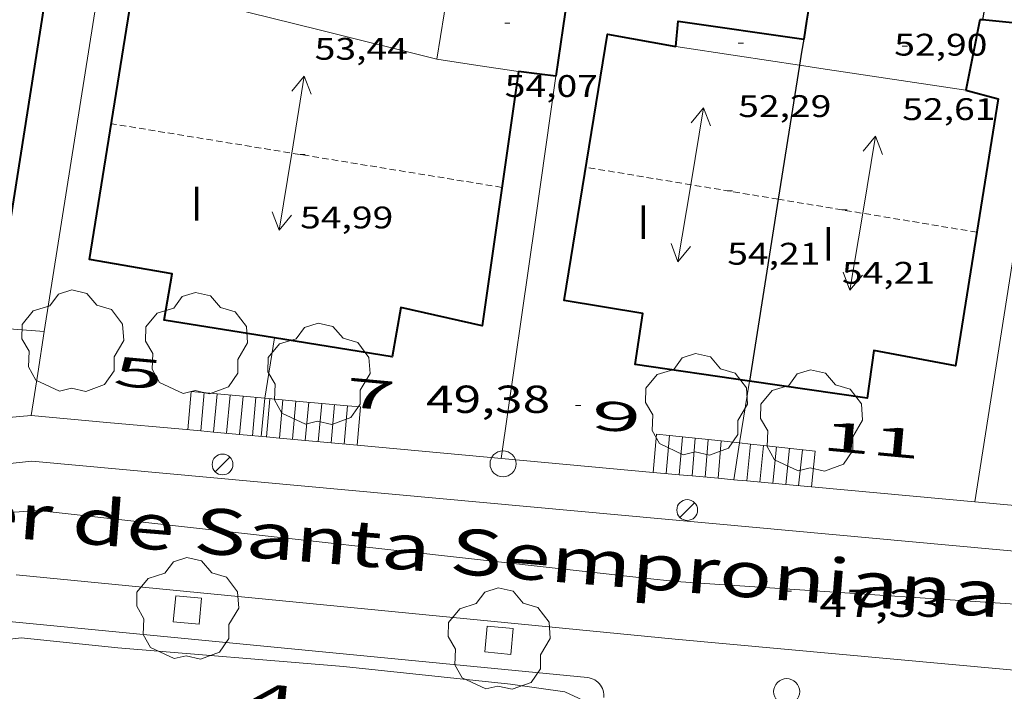
# Model space of a CAD drawing. Units: inches. Extents: x 453994 to 455009, y 4599498 to 4600017.
# Drawn here: x 454053 to 454091, y 4599602 to 4599628 of the extents above; entities that cross this region are included whole.
import ezdxf
from ezdxf.enums import TextEntityAlignment as Align

# ---------------------------------------------------------------- set-up
doc = ezdxf.new("R2010")
doc.units = ezdxf.units.IN
doc.header["$MEASUREMENT"] = 0
doc.linetypes.add('DGN Style 1', pattern=[6.793133050000001, 0.01130305, -6.78183])
doc.linetypes.add('TRAZOS2', pattern=[0.375, 0.25, -0.125])
for name, color, linetype, lineweight in [('ARBRE', 7, 'Continuous', 0), ('BOSC', 7, 'Continuous', 0), ('CARENER', 7, 'Continuous', 0), ('COTA ALTIMETRICA', 7, 'Continuous', 0), ('COTA EDIFICI', 7, 'Continuous', 0), ('EIX VIA URBANA PAVIMENTADA', 7, 'Continuous', 0), ('ESCALES', 7, 'Continuous', 0), ('ESCOCELL', 7, 'Continuous', 0), ('FACANA EXTERIOR', 7, 'Continuous', 0), ('FANAL', 7, 'Continuous', 0), ('LINIA VOLUMETRICA', 7, 'Continuous', 0), ('MITGERES', 7, 'Continuous', 0), ('MUR', 7, 'Continuous', 0), ('PAL', 7, 'Continuous', 0), ('TEXT DE CARRER', 7, 'Continuous', 0), ('TEXT DE NUMERO DE PLANTES', 7, 'Continuous', 0), ('TEXT DE NUMERO DE POLICIA', 7, 'Continuous', 0), ('VORERA', 7, 'Continuous', 0)]:
    doc.layers.add(name, color=color, linetype=linetype, lineweight=lineweight)
doc.styles.add('Style-Arial', font='ARIAL.TTF')
doc.linetypes.add('bosc', pattern='A,-2.235,[9,dgnlstyle-mataro.shx,S=0.035752,R=0,X=0,Y=0],-2.235', length=4.47)

# ---------------------------------------------------------------- blocks, each defined once
blk = doc.blocks.new('ARBRE')
at = {"color": 0, "linetype": 'ByBlock', "lineweight": -2, "flags": 128}
blk.add_lwpolyline([(-0.507, -1.872), (-1.415, -1.448), (-1.697, -0.9400000000000001), (-1.675, -0.342), (-1.951, 0.138), (-1.943, 0.686), (-1.511, 1.208), (-0.871, 1.406), (-0.543, 1.846), (-0.027, 2.012), (0.541, 1.882), (0.933, 1.428), (1.495, 1.262), (1.921, 0.6940000000000001), (1.969, 0.068), (1.593, -0.562), (1.593, -1.098), (1.229, -1.618), (0.505, -1.886), (-0.049, -1.762), (-0.507, -1.872)], dxfattribs=at)
blk = doc.blocks.new('FANAL')
at = {"color": 0, "linetype": 'ByBlock', "lineweight": -2}
blk.add_line((0.283, 0.283), (-0.283, -0.283), dxfattribs=at)
blk.add_circle((0.0002620689868927002, 0.0006722288131713868), 0.40000000060146, dxfattribs=at)
blk = doc.blocks.new('COTA')
at = {"color": 0, "linetype": 'ByBlock', "lineweight": -2}
blk.add_line((0, 0), (0.2, 0), dxfattribs=at)
blk = doc.blocks.new('PAL')
at = {"color": 0, "linetype": 'ByBlock', "lineweight": -2}
blk.add_circle((0, 0), 0.5000000000992941, dxfattribs=at)
blk = doc.blocks.new('ESCOSE')
at = {"color": 0, "linetype": 'ByBlock', "lineweight": -2, "flags": 128}
blk.add_lwpolyline([(-0.5, -0.5), (0.5, -0.5), (0.5, 0.5), (-0.5, 0.5)], close=True, dxfattribs=at)
blk = doc.blocks.new('SENTIT')
at = {"color": 0, "linetype": 'ByBlock', "lineweight": -2}
blk.add_line((0, 0), (3, 0), dxfattribs=at)
at = {"color": 0, "linetype": 'ByBlock', "lineweight": -2, "flags": 128}
blk.add_lwpolyline([(2.35, 0.376), (3, 0), (2.35, -0.374)], dxfattribs=at)

msp = doc.modelspace()

# ---------------------------------------------------------------- linework, layer by layer
at = {"layer": 'BOSC', "color": 3, "linetype": 'bosc', "lineweight": 20}
msp.add_polyline3d([(454038.4081985357, 4599600.46728688, 53.63908316190561), (454043.4572974763, 4599602.172622281, 53.63908316190561), (454048.4743142534, 4599603.358586052, 53.63908316190561), (454053.0393255115, 4599603.90955227, 53.63908316190561), (454056.7443283648, 4599603.528523567, 53.63908316190561), (454065.4223363484, 4599602.807456604, 53.63908316190561), (454071.8393411526, 4599602.129406865, 53.63908316190561), (454073.91834213, 4599601.833390632, 53.63908316190561), (454075.1383398407, 4599601.28238052, 53.63908316190561), (454075.3514599503, 4599601.070920037, 53.63908316190561)], dxfattribs=at)
at = {"layer": 'CARENER', "color": 1, "linetype": 'TRAZOS2', "lineweight": 20, "extrusion": (-0.004869296636708435, 0.0007935216831794791, 0.9999878300627474), "elevation": 1493.918738830934}
msp.add_lwpolyline([(454066.3893742361, 4599621.483119474), (454051.3851822019, 4599623.928237878)], dxfattribs=at)
at = {"layer": 'CARENER', "color": 1, "linetype": 'TRAZOS2', "lineweight": 20, "elevation": 54.20808404408321}
for points in [[(454082.1181784145, 4599620.764352366), (454074.728496343, 4599621.99241574)], [(454089.7480703504, 4599619.496369421), (454082.1181784145, 4599620.764352366)], [(454089.7485006911, 4599619.496297905), (454089.7480703504, 4599619.496369421)]]:
    msp.add_lwpolyline(points, dxfattribs=at)
at = {"layer": 'EIX VIA URBANA PAVIMENTADA', "color": 1, "linetype": 'Continuous', "lineweight": 20}
for points in [[(454045.7753472706, 4599608.261614133, 47.43607354477441), (454053.6903636846, 4599608.807554924, 47.53407369671361)], [(454053.6903636846, 4599608.807554924, 47.53407369671361), (454077.3453803276, 4599606.167371348, 47.53107369206241), (454077.8333807123, 4599606.118367569, 47.52007367500802), (454078.1993810218, 4599606.084364739, 47.51207366260481), (454078.7483815315, 4599606.039360505, 47.50007364400001), (454079.2963820776, 4599605.999356284, 47.48607362229442), (454094.288397756, 4599605.002240986, 47.10207302694082), (454099.4073677293, 4599604.661415366, 46.97094865480204)]]:
    msp.add_polyline3d(points, dxfattribs=at)
at = {"layer": 'ESCALES', "color": 1, "linetype": 'Continuous', "lineweight": 0, "flags": 128}
for points, elevation in [([(454059.5684074879, 4599613.379517414), (454059.4343961189, 4599611.908516149)], 47.63007384555201), ([(454061.0624087647, 4599613.242505865), (454060.9283973956, 4599611.771504601)], 47.63007384555201), ([(454062.0564096152, 4599613.151498182), (454061.9233982478, 4599611.680496912)], 47.63007384555201), ([(454062.5924100745, 4599613.102494039), (454062.4583987055, 4599611.631492775)], 47.63007384555201), ([(454063.587400541, 4599613.011372348), (454063.4533995576, 4599611.540485085)], 47.63007384555201), ([(454064.5823891329, 4599612.92023008), (454064.4484004098, 4599611.449477393)], 47.63007384555201), ([(454065.5773777248, 4599612.829087812), (454065.443401262, 4599611.358469702)], 47.63007384555201), ([(454066.075413054, 4599612.783467117), (454065.941401685, 4599611.312465853)], 47.63007384555201), ([(454059.932398239, 4599611.862530928), (454059.932396542, 4599611.8625123)], 47.63007384555201), ([(454060.4304360033, 4599611.816940476), (454060.4303969649, 4599611.81650845)], 47.63007384555201), ([(454061.426422127, 4599611.725767758), (454061.4263978187, 4599611.725500752)], 47.63007384555201), ([(454077.9374000348, 4599611.690102334), (454077.4394227818, 4599611.743379279)], 49.13200935221931), ([(454077.9374000348, 4599611.690102334), (454077.8134118433, 4599610.225374089)], 49.0000759696), ([(454062.955427681, 4599611.58580236), (454062.955399127, 4599611.585488932)], 47.63007384555201), ([(454063.9504217717, 4599611.494720453), (454063.9503999791, 4599611.494481242)], 47.63007384555201), ([(454064.9454158627, 4599611.403638545), (454064.9454008313, 4599611.40347355)], 47.63007384555201), ([(454079.4294242504, 4599611.53036385), (454079.3074131202, 4599610.08836254)], 49.0000759696), ([(454081.057420303, 4599611.356301647), (454081.0574254543, 4599611.356351228)], 49.59007688433602), ([(454081.5544032232, 4599611.303131082), (454081.5544258226, 4599611.303347375)], 49.59007688433602), ([(454081.9064153437, 4599609.850342452), (454082.052426185, 4599611.249343513)], 49.59007688433602), ([(454082.4044400743, 4599609.804571937), (454082.5494265534, 4599611.19633966)], 49.59007688433602), ([(454082.9024161974, 4599609.759334753), (454083.0464269219, 4599611.143335806)], 49.59007688433602), ([(454083.3994246625, 4599609.713407822), (454083.5434272902, 4599611.090331952)], 49.59007688433602), ([(454077.315441194, 4599610.270731678), (454077.3154114127, 4599610.270377937)], 49.0000759696), ([(454078.3124164654, 4599610.179419949), (454078.3124122679, 4599610.179370232)], 49.0000759696), ([(454078.8104496583, 4599610.133805706), (454078.810412691, 4599610.133366381)], 49.0000759696), ([(454079.8054402801, 4599610.042675749), (454079.8054135431, 4599610.042358691)], 49.0000759696)]:
    msp.add_lwpolyline(points, dxfattribs=dict(at, elevation=elevation))
at = {"layer": 'ESCALES', "color": 1, "linetype": 'Continuous', "lineweight": 0}
for points, elevation in [([(454060.0664079109, 4599613.333513563), (454059.932398239, 4599611.862530928)], 47.63007384555201), ([(454060.5633961788, 4599613.288375137), (454060.4304360033, 4599611.816940476)], 47.63007384555201), ([(454060.5634083401, 4599613.288509723), (454060.5633961788, 4599613.288375137)], 47.63007384555201), ([(454061.5603681518, 4599613.197051189), (454061.426422127, 4599611.725767758)], 47.63007384555201), ([(454061.5604091953, 4599613.197502017), (454061.5603681518, 4599613.197051189)], 47.63007384555201), ([(454063.089410496, 4599613.056490196), (454062.955427681, 4599611.58580236)], 47.63007384555201), ([(454063.5874109266, 4599613.011486348), (454063.587400541, 4599613.011372348)], 47.63007384555201), ([(454064.0844113482, 4599612.965482506), (454063.9504217717, 4599611.494720453)], 47.63007384555201), ([(454064.5824117788, 4599612.920478658), (454064.5823891329, 4599612.92023008)], 47.63007384555201), ([(454065.0794122004, 4599612.874474815), (454064.9454158627, 4599611.403638545)], 47.63007384555201), ([(454065.5774126309, 4599612.829470966), (454065.5773777248, 4599612.829087812)], 47.63007384555201), ([(454077.4394227815, 4599611.743379279), (454077.315441194, 4599610.270731678)], 49.0000759696), ([(454077.9374231513, 4599611.690375419), (454077.9374000348, 4599611.690102334)], 49.0000759696), ([(454079.9264198678, 4599611.477303656), (454077.9374000348, 4599611.690102334)], 49.2994990350598), ([(454078.4354235137, 4599611.636371557), (454078.3124164654, 4599610.179419949)], 49.0000759696), ([(454078.9324238821, 4599611.583367704), (454078.8104496583, 4599610.133805706)], 49.0000759696), ([(454079.9264198678, 4599611.477303656), (454079.8054402801, 4599610.042675749)], 49.0000759696), ([(454079.9264246188, 4599611.477359996), (454079.9264198678, 4599611.477303656)], 49.0000759696), ([(454080.6319787141, 4599611.40181824), (454079.9264198678, 4599611.477303656)], 49.35891213162147), ([(454081.057420303, 4599611.356301647), (454080.6319787141, 4599611.40181824)], 49.39473735347432), ([(454080.910425796, 4599609.941458971), (454081.057420303, 4599611.356301647)], 49.59007688433602), ([(454081.5544032232, 4599611.303131082), (454081.057420303, 4599611.356301647)], 49.43658686663371), ([(454081.4074149191, 4599609.896346309), (454081.5544032232, 4599611.303131082)], 49.59007688433602), ([(454083.5434272903, 4599611.090331951), (454081.5544032232, 4599611.303131082)], 49.60407690602551), ([(454080.91041449, 4599609.94135015), (454080.910425796, 4599609.941458971)], 49.59007688433602), ([(454082.4044157667, 4599609.804338601), (454082.4044400743, 4599609.804571937)], 49.59007688433602), ([(454083.3994166189, 4599609.713330911), (454083.3994246625, 4599609.713407822)], 49.59007688433602)]:
    msp.add_lwpolyline(points, dxfattribs=dict(at, elevation=elevation))
at = {"layer": 'FACANA EXTERIOR', "color": 1, "linetype": 'Continuous', "lineweight": 40, "extrusion": (0.9898516707653758, -0.1421044330165622, -1.887993838726868e-07), "elevation": -204161.6795234862, "flags": 128}
msp.add_lwpolyline([(4617476.578270016, 54.70753927889495), (4617474.713343265, 54.39153878896855), (4617472.848416515, 54.07653830059256)], dxfattribs=at)
at = {"layer": 'FACANA EXTERIOR', "color": 1, "linetype": 'Continuous', "lineweight": 40, "extrusion": (0.2166399256124745, -0.2166432472036668, 0.9519101039865437), "elevation": -898055.3308969123, "flags": 128}
msp.add_lwpolyline([(3573491.278174221, 2790417.322106808), (3573490.712487952, 2790416.89126506), (3573490.148215898, 2790416.460423311)], dxfattribs=at)
at = {"layer": 'FACANA EXTERIOR', "color": 1, "linetype": 'Continuous', "lineweight": 40, "extrusion": (0.07401552689014938, 0.7279684088631142, 0.6816037686783132), "elevation": 3382027.86977993, "flags": 128}
msp.add_lwpolyline([(13515.00352970231, -3150310.619005222), (13515.01130937791, -3150312.051246414), (13510.14245300437, -3150311.762884878)], dxfattribs=at)
at = {"layer": 'FACANA EXTERIOR', "color": 1, "linetype": 'Continuous', "lineweight": 40, "extrusion": (0.9805464509110975, -0.1961170277146858, 0.008171232832817146), "elevation": -456808.6689313972, "flags": 128}
msp.add_lwpolyline([(4599356.883654193, 3786.008472553424), (4599355.490639126, 3785.984471714944), (4599354.118020169, 3785.960470876468)], dxfattribs=at)
at = {"layer": 'FACANA EXTERIOR', "color": 1, "linetype": 'Continuous', "lineweight": 40, "extrusion": (0.01852652163891078, -0.001731592418857953, 0.9998268698047967), "elevation": 500.2033023801072, "flags": 128}
msp.add_lwpolyline([(4621925.192554295, -24072.93887050982), (4621925.192554297, -24072.83138546048)], dxfattribs=at)
at = {"layer": 'FACANA EXTERIOR', "color": 1, "linetype": 'Continuous', "lineweight": 40, "extrusion": (0.09617263194692362, 0.9269725853960904, 0.3625915757274148), "elevation": 4307418.686008221, "flags": 128}
msp.add_lwpolyline([(22991.92467324104, -1675824.548995807), (22992.85093665542, -1675824.530754421), (22994.13889048487, -1675824.506074897)], dxfattribs=at)
at = {"layer": 'FACANA EXTERIOR', "color": 1, "linetype": 'Continuous', "lineweight": 40, "extrusion": (0.018428469071297, 0.6478948126602048, 0.7615068635643979), "elevation": 2988482.812740197, "flags": 128}
msp.add_lwpolyline([(-323112.9367045889, -3511026.346853092), (-323112.2997430654, -3511026.425537871), (-323111.4962798666, -3511026.524279558)], dxfattribs=at)
at = {"layer": 'FACANA EXTERIOR', "color": 1, "linetype": 'Continuous', "lineweight": 40}
for points in [[(454051.9094283766, 4599617.697582221, 57.34408890613761), (454052.2664285052, 4599617.641579425, 57.34408890613761), (454053.9135102649, 4599628.080583111, 57.33608889373441), (454040.5625055529, 4599630.18768768, 57.23208873249281)], [(454062.7743883646, 4599615.435253189, 53.81146445580349), (454058.5304266458, 4599616.116529533, 53.79208339911681), (454058.8334406593, 4599617.901530001, 53.82408344872962), (454055.6624399389, 4599618.454554918, 53.76808336190721), (454057.316520579, 4599628.744558321, 54.00008372160001), (454059.9655220076, 4599628.391537675, 53.87208352314881)], [(454081.0094437645, 4599613.779355349, 52.96808212158721), (454076.6284417828, 4599614.413389573, 52.97608213399041), (454076.9164571009, 4599616.373390427, 53.21608250608641), (454073.8974562368, 4599616.876414113, 53.06408227042561), (454075.5575363931, 4599627.101417369, 53.03208222081281), (454078.1805369087, 4599626.633396742, 53.040082233216)], [(454072.1455202378, 4599625.669441039, 54.29608418051841), (454070.7394439732, 4599615.905436569, 53.88008353555201), (454067.623444446, 4599616.604461296, 53.88008353555201), (454067.2894295573, 4599614.710460894, 53.83208346113281), (454062.7743883646, 4599615.435253189, 53.81146445580349)], [(454089.3195414084, 4599624.950309616, 53.14408239445761), (454090.5655408439, 4599624.621299651, 53.20808249368321), (454089.7480703504, 4599619.496369421, 53.13613252330831)], [(454089.7480703504, 4599619.496369421, 53.13613252330831), (454088.9294604821, 4599614.364296162, 53.06408227042561), (454085.793460074, 4599614.951320868, 53.07208228282881), (454085.5284458083, 4599613.125320047, 52.96008210918401), (454081.0094437645, 4599613.779355349, 52.96808212158721)]]:
    msp.add_polyline3d(points, dxfattribs=at)
at = {"layer": 'LINIA VOLUMETRICA', "color": 1, "linetype": 'Continuous', "lineweight": 20, "extrusion": (0.191716498819834, -0.1917194060064231, 0.9625427021388759), "elevation": -794732.1866630734, "flags": 128}
msp.add_lwpolyline([(3573482.740481858, 2821594.180094949), (3573481.314245263, 2821593.106807915), (3573479.889422885, 2821592.033520883)], dxfattribs=at)
at = {"layer": 'LINIA VOLUMETRICA', "color": 1, "linetype": 'Continuous', "lineweight": 20, "extrusion": (-0.1177332982154795, 9.05142803617791e-07, 0.9930452509782653), "elevation": -53400.31659127196, "flags": 128}
msp.add_lwpolyline([(-4599629.639247697, 450882.4239184993), (-4599630.761248983, 450877.8712487013), (-4599631.882250265, 450873.3185789032)], dxfattribs=at)
at = {"layer": 'LINIA VOLUMETRICA', "color": 1, "linetype": 'Continuous', "lineweight": 20, "extrusion": (-0.00904493029105753, 0.001365557987014804, 0.9999581613684715), "elevation": 2226.989259983114, "flags": 128}
msp.add_lwpolyline([(454064.8418305836, 4599627.162852769), (454062.4637279069, 4599627.521871704), (454060.0856252304, 4599627.880890639)], dxfattribs=at)
at = {"layer": 'LINIA VOLUMETRICA', "color": 1, "linetype": 'Continuous', "lineweight": 20, "extrusion": (0.2022340728506782, -1.522782033764059e-06, 0.9793372145363964), "elevation": 91875.02930511373, "flags": 128}
msp.add_lwpolyline([(4599629.56738381, -444641.6468296127), (4599629.327383347, -444643.2489360124), (4599629.088382888, -444644.8510424119)], dxfattribs=at)
at = {"layer": 'LINIA VOLUMETRICA', "color": 1, "linetype": 'Continuous', "lineweight": 20, "extrusion": (-0.1487846217480933, -0.9731770379571186, 0.1754696245060261), "elevation": -4543801.567331607, "flags": 128}
msp.add_lwpolyline([(-246264.9989807063, 809918.3066510386), (-246270.6312748628, 809918.2538314539), (-246271.4545154523, 809918.2457053638)], dxfattribs=at)
at = {"layer": 'MITGERES', "color": 1, "linetype": 'Continuous', "lineweight": 30, "extrusion": (-0.279414675300034, -0.2794105666070603, 0.9186169900972321), "elevation": -1412014.587466039, "flags": 128}
msp.add_lwpolyline([(-2931365.050345298, 3282697.270740537), (-2931364.565269453, 3282696.531777855), (-2931364.081607825, 3282695.792815171)], dxfattribs=at)
at = {"layer": 'MITGERES', "color": 1, "linetype": 'Continuous', "lineweight": 30, "extrusion": (-1.474751074034616e-06, -0.1881929645636223, 0.9821320726290229), "elevation": -865566.2473094952, "flags": 128}
msp.add_lwpolyline([(454047.0511208157, 4517454.547224233), (454046.9721208179, 4517454.03710873), (454046.8921208184, 4517453.526993226)], dxfattribs=at)
at = {"layer": 'MITGERES', "color": 1, "linetype": 'Continuous', "lineweight": 30, "elevation": 52.59908155002631}
msp.add_lwpolyline([(454082.9365388344, 4599625.915359546), (454082.1181784145, 4599620.764352366)], dxfattribs=at)
at = {"layer": 'MITGERES', "color": 1, "linetype": 'Continuous', "lineweight": 30, "elevation": 51.61420596508848, "flags": 128}
msp.add_lwpolyline([(454082.1181784145, 4599620.764352366), (454081.8604857747, 4599619.14235721), (454081.0094437634, 4599613.779355352)], dxfattribs=at)
at = {"layer": 'MUR', "color": 1, "linetype": 'Continuous', "lineweight": 20, "extrusion": (0.9856532709219765, -0.1582054428994142, 0.05881043578999551), "elevation": -280141.4725019435, "flags": 128}
msp.add_lwpolyline([(4613445.141519463, 16555.34968231022), (4613452.834002389, 16555.64319077821), (4613460.530593245, 16555.93068883389)], dxfattribs=at)
at = {"layer": 'MUR', "color": 1, "linetype": 'Continuous', "lineweight": 20, "extrusion": (-0.9898783639061888, 0.1346691996293633, 0.0447775763255873), "elevation": 169952.6929681573, "flags": 128}
msp.add_lwpolyline([(-4618852.278994723, -7563.540970207191), (-4618846.706435301, -7564.483917461408), (-4618837.441594852, -7566.019460017603)], dxfattribs=at)
at = {"layer": 'MUR', "color": 1, "linetype": 'Continuous', "lineweight": 20}
for points, elevation in [([(454092.1775473043, 4599625.143288233), (454091.1044935676, 4599618.280285735), (454089.6744508676, 4599609.138467046)], 53.14508239602037), ([(454053.9264162146, 4599615.682563797), (454050.3734127545, 4599615.952591173), (454050.262820426, 4599615.356538353)], 50.40507814782904), ([(454062.7744280584, 4599615.435496275), (454062.7743883646, 4599615.435253189)], 51.32807957893122), ([(454081.0094437641, 4599613.779355349), (454080.7084289115, 4599611.883354693), (454080.6319787141, 4599611.40181824)], 50.27807795101128), ([(454059.5684074881, 4599613.379517414), (454060.5633961788, 4599613.288375137)], 50.20807784250383), ([(454060.5633961788, 4599613.288375137), (454061.5603681518, 4599613.197051189)], 50.29431943026725), ([(454061.5603681518, 4599613.197051189), (454062.3964074774, 4599613.120468884)], 50.38073292089653), ([(454062.3964099071, 4599613.120495554), (454062.3964074774, 4599613.120468884)], 51.32807957893122), ([(454062.3964074774, 4599613.120468884), (454063.587400541, 4599613.011372348)], 50.4531974217997), ([(454063.587400541, 4599613.011372348), (454064.5823891329, 4599612.92023008)], 50.55642787434158), ([(454064.5823891329, 4599612.92023008), (454065.5773777248, 4599612.829087812)], 50.64266945353249), ([(454059.2333959439, 4599611.926517703), (454059.932398239, 4599611.862530928)], 51.20507938823202), ([(454059.932398239, 4599611.862530928), (454060.4304360033, 4599611.816940476)], 51.19028237051332), ([(454060.4304360033, 4599611.816940476), (454061.426422127, 4599611.725767758)], 51.17973952441268), ([(454061.426422127, 4599611.725767758), (454062.5873988143, 4599611.619491778), (454062.955427681, 4599611.58580236)], 51.1586557248007), ([(454062.955427681, 4599611.58580236), (454063.9504217717, 4599611.494720453)], 51.12617883187943), ([(454063.9504217717, 4599611.494720453), (454064.9454158627, 4599611.403638545)], 51.1048193732364), ([(454065.9414016851, 4599611.312465853), (454077.315441194, 4599610.270731678)], 51.0620791669935), ([(454080.6319787141, 4599611.40181824), (454080.4074434284, 4599609.987539027)], 49.82288438037164), ([(454077.315441194, 4599610.270731678), (454078.3124164654, 4599610.179419949)], 50.82074071977942), ([(454078.3124164654, 4599610.179419949), (454078.8104496583, 4599610.133805706)], 50.79958654111471), ([(454078.8104496583, 4599610.133805706), (454079.8054402801, 4599610.042675749)], 50.78901909431175), ([(454079.8054402801, 4599610.042675749), (454080.4074434284, 4599609.987539027)], 50.76790702665478), ([(454080.4074434284, 4599609.987539027), (454080.5514141838, 4599609.974352924), (454080.910425796, 4599609.941458971)], 50.75513350807189), ([(454080.910425796, 4599609.941458971), (454082.4044400743, 4599609.804571937)], 50.7444446387496), ([(454082.4044400743, 4599609.804571937), (454083.3994246625, 4599609.713407822)], 50.71267582214601), ([(454083.3994246625, 4599609.713407822), (454089.6744508676, 4599609.138467046)], 50.69151840527011), ([(454089.6744508676, 4599609.138467046), (454095.3914618482, 4599608.61465366)], 50.55808584067554)]:
    msp.add_lwpolyline(points, dxfattribs=dict(at, elevation=elevation))
at = {"layer": 'MUR', "color": 1, "linetype": 'Continuous', "lineweight": 20, "extrusion": (0.9739524184273838, -0.1603419131787214, 0.1603345175488974), "elevation": -295276.0089948851, "flags": 128}
msp.add_lwpolyline([(4612277.732368617, 48015.45317571739), (4612279.363396763, 48015.51598843827), (4612280.995411634, 48015.57981426771)], dxfattribs=at)
at = {"layer": 'MUR', "color": 1, "linetype": 'Continuous', "lineweight": 20, "flags": 128}
for points, elevation in [([(454062.7743883646, 4599615.435253189), (454062.3964099071, 4599613.120495554)], 51.32807957893122), ([(454062.3964074774, 4599613.120468884), (454062.2623985381, 4599611.64949429)], 51.32807957893122), ([(454065.5773777248, 4599612.829087812), (454066.0754130542, 4599612.78346712)], 50.72891103273304), ([(454051.2433914458, 4599612.257609956), (454053.4163909695, 4599612.459562666)], 51.32807957893122), ([(454064.9454158627, 4599611.403638545), (454065.9414016849, 4599611.312465854)], 51.08345991458975), ([(454080.4074434284, 4599609.987539027), (454080.407414059, 4599609.987354038)], 49.55211224265498), ([(454089.6744508676, 4599609.138467046), (454089.6744219854, 4599609.138282412)], 50.53310821678107)]:
    msp.add_lwpolyline(points, dxfattribs=dict(at, elevation=elevation))
at = {"layer": 'MUR', "color": 1, "linetype": 'Continuous', "lineweight": 20, "extrusion": (-0.04710542535614601, -0.6823788332277435, 0.7294794081156506), "elevation": -3160029.119992559, "flags": 128}
msp.add_lwpolyline([(136212.5167178416, 3370201.981606361), (136215.4362053467, 3370201.890963312), (136218.3566216201, 3370201.801782248)], dxfattribs=at)
at = {"layer": 'MUR', "color": 1, "linetype": 'Continuous', "lineweight": 20, "extrusion": (0.01392704752774257, -0.001354082147818485, 0.9999020971118607), "elevation": 142.9901059871254, "flags": 128}
msp.add_lwpolyline([(454030.089424154, 4599606.79778517), (454007.6121846972, 4599608.982961093)], dxfattribs=at)
at = {"layer": 'MUR', "color": 1, "linetype": 'Continuous', "lineweight": 20}
msp.add_polyline3d([(454074.7873476808, 4599602.387384896, 47.31307335407521), (454074.861347712, 4599602.376384318, 47.31207335252481), (454074.9333476796, 4599602.357383742, 47.31107335097441), (454075.0033475832, 4599602.330383169, 47.31007334942401), (454075.0703474291, 4599602.296382608, 47.30907334787361), (454075.1333472157, 4599602.255382066, 47.30807334632321), (454075.1903469474, 4599602.208381562, 47.30707334477281), (454075.2433466199, 4599602.154381075, 47.30607334322242), (454075.2903462527, 4599602.096380629, 47.30507334167201), (454075.3303458367, 4599602.033380227, 47.30507334167201), (454075.3633453795, 4599601.966379873, 47.30407334012161), (454075.3883448795, 4599601.895379574, 47.30407334012161), (454075.4073443626, 4599601.823379317, 47.30307333857122), (454075.4173438167, 4599601.749379126, 47.30307333857122), (454075.4193432507, 4599601.674378996, 47.30307333857122), (454075.4163428516, 4599601.622378939, 47.30307333857122)], dxfattribs=at)
at = {"layer": 'VORERA', "color": 1, "linetype": 'Continuous', "lineweight": 0, "extrusion": (-0.02137056417861017, -0.002307079284124152, 0.9997689614965375), "elevation": -20267.4817391243, "flags": 128}
msp.add_lwpolyline([(-4524305.088035187, 944887.3105244895), (-4524305.088035188, 944899.9182826917)], dxfattribs=at)
at = {"layer": 'VORERA', "color": 1, "linetype": 'Continuous', "lineweight": 0, "extrusion": (0.0109402247790577, -0.001003049041971161, 0.9999396508661926), "elevation": 401.3828253157453, "flags": 128}
msp.add_lwpolyline([(454025.7495740031, 4599613.42001948), (454053.5772911645, 4599610.868803113)], dxfattribs=at)
at = {"layer": 'VORERA', "color": 1, "linetype": 'Continuous', "lineweight": 0, "elevation": 47.26707328275682, "flags": 128}
msp.add_lwpolyline([(454099.5734171186, 4599606.474203168), (454081.1244013463, 4599608.165345772)], dxfattribs=at)
at = {"layer": 'VORERA', "color": 1, "linetype": 'Continuous', "lineweight": 0}
msp.add_polyline3d([(454099.4073677293, 4599604.661415366, 47.26707328275682), (454099.158382096, 4599601.943199292, 47.26707328275682), (454078.1633641443, 4599603.867361576, 47.26707328275682), (454052.8463435742, 4599606.329557486, 47.62407383624961)], dxfattribs=at)

# ---------------------------------------------------------------- block references
at = {"layer": 'ARBRE', "color": 3, "linetype": 'Continuous', "lineweight": 0, "xscale": 1.000001550400009, "yscale": 1.000001550399986, "zscale": 1.0000015504, "rotation": 359.9995652666707}
for p in [(454055.0144147452, 4599615.266554892, 47.55707373237281), (454059.7664214221, 4599615.175518695, 47.50907365795361), (454064.4694197602, 4599613.995481181, 47.45707357733281), (454078.9734333466, 4599612.822369313, 47.68007392307201), (454083.3904355055, 4599612.204334841, 47.27607329671041), (454059.425343584, 4599604.986505486, 47.53107369206241), (454071.3923533054, 4599603.822412881, 47.37607345175041)]:
    msp.add_blockref('ARBRE', p, dxfattribs=at)
at = {"layer": 'CARENER', "color": 1, "linetype": 'Continuous', "lineweight": 20, "zscale": 1.0000015504}
for rotation in [80.74418667993474, 260.7441866799347]:
    msp.add_blockref('SENTIT', (454063.4314829561, 4599622.5365023, 54.98908525494561), dxfattribs=dict(at, rotation=rotation))
at = {"layer": 'CARENER', "color": 1, "linetype": 'Continuous', "lineweight": 20, "xscale": 1.000001550399997, "yscale": 1.000001550399986, "zscale": 1.0000015504}
for p, rotation in [((454078.7574975058, 4599621.322384131, 54.20808404408321), 80.56465707426858), ((454085.3644994256, 4599620.225332299, 54.20808404408321), 80.56465707426858), ((454078.7574975058, 4599621.322384131, 54.20808404408321), 260.5646570742686), ((454085.3644994256, 4599620.225332299, 54.20808404408321), 260.5646570742686)]:
    msp.add_blockref('SENTIT', p, dxfattribs=dict(at, rotation=rotation))
at = {"layer": 'COTA ALTIMETRICA', "color": 7, "linetype": 'Continuous', "lineweight": 0, "xscale": 1.000001550400009, "yscale": 1.000001550399986, "zscale": 1.0000015504, "rotation": 359.9995652666707}
for p in [(454074.3364263244, 4599612.844404531, 49.38007655875201), (454082.4323847468, 4599605.710332042, 47.32707337578081)]:
    msp.add_blockref('COTA', p, dxfattribs=at)
at = {"layer": 'COTA EDIFICI', "color": 7, "linetype": 'Continuous', "lineweight": 0, "xscale": 1.000001550400009, "yscale": 1.000001550399986, "zscale": 1.0000015504, "rotation": 359.9995652666707}
for p in [(454071.6125335546, 4599627.533447972, 54.07208383322881), (454080.5805416008, 4599626.76137873, 52.28808106731522), (454086.8835504926, 4599626.645330726, 52.60608156034241), (454063.7524830516, 4599622.483499782, 54.99008525649601), (454080.1594979191, 4599621.090373132, 54.20808404408321), (454084.5654991959, 4599620.358338567, 54.20808404408321)]:
    msp.add_blockref('COTA', p, dxfattribs=at)
at = {"layer": 'ESCOCELL', "color": 1, "linetype": 'Continuous', "lineweight": 0, "xscale": 1.000001550400008, "yscale": 1.000001550399986, "zscale": 1.0000015504, "rotation": 354.7637099133362}
for p in [(454059.425343584, 4599604.986505486, 47.53107369206241), (454071.3923533054, 4599603.822412881, 47.37607345175041)]:
    msp.add_blockref('ESCOSE', p, dxfattribs=at)
at = {"layer": 'FANAL', "color": 7, "linetype": 'Continuous', "lineweight": 0, "xscale": 1.000001550400009, "yscale": 1.000001550399986, "zscale": 1.0000015504, "rotation": 359.9995652666707}
for p in [(454060.7723880715, 4599610.574503928, 47.70307395873122), (454078.6214024583, 4599608.823365783, 47.63107384710241)]:
    msp.add_blockref('FANAL', p, dxfattribs=at)
at = {"layer": 'PAL', "color": 7, "linetype": 'Continuous', "lineweight": 20, "xscale": 1.000001550400009, "yscale": 1.000001550399986, "zscale": 1.0000015504, "rotation": 359.9995652666707}
for p in [(454071.5464049574, 4599610.598422218, 47.41207350756481), (454082.442355444, 4599601.846325974, 47.29707332926882)]:
    msp.add_blockref('PAL', p, dxfattribs=at)

# ---------------------------------------------------------------- texts
at = {"layer": 'COTA ALTIMETRICA', "color": 7, "linetype": 'Continuous', "lineweight": 0, "style": 'Style-Arial', "width": 1.333331428571429}
for s, p in [('49,38', (454068.588423187, 4599613.605449324, 49.38007655875201)), ('47,33', (454083.6943871586, 4599605.770322559, 47.32707337578081))]:
    msp.add_text(s, height=1.05000162792, rotation=359.99956526667, dxfattribs=at).set_placement(p, align=Align.TOP_LEFT)
at = {"layer": 'COTA EDIFICI', "color": 7, "linetype": 'Continuous', "lineweight": 0, "style": 'Style-Arial', "width": 1.25}
for s, p in [('52,90', (454086.5745536328, 4599627.122333811, 52.89608200995841)), ('53,44', (454064.3115179181, 4599626.964502486, 53.44008285337601)), ('54,07', (454071.6125183795, 4599625.533444872, 54.07208383322881)), ('52,29', (454080.5805264257, 4599624.76137563, 52.28808106731522)), ('52,61', (454086.8835353176, 4599624.645327626, 52.60608156034241)), ('54,99', (454063.7524678765, 4599620.483496681, 54.99008525649601)), ('54,21', (454080.159482744, 4599619.090370032, 54.20808404408321)), ('54,21', (454084.5654840209, 4599618.358335466, 54.20808404408321))]:
    msp.add_text(s, height=0.8400013023360002, rotation=359.99956526667, dxfattribs=at).set_placement(p, align=Align.TOP_LEFT)
at = {"layer": 'TEXT DE CARRER', "color": 7, "linetype": 'Continuous', "lineweight": 0, "style": 'Style-Arial', "width": 1.401140690891859}
msp.add_text('Carrer de Santa Semproniana', height=1.759988728682295, rotation=355.3917902666699, dxfattribs=at).set_placement((454067.5763477234, 4599607.430649103), align=Align.MIDDLE_CENTER)
at = {"layer": 'TEXT DE NUMERO DE PLANTES', "color": 7, "linetype": 'Continuous', "lineweight": 0, "style": 'Style-Arial', "width": 0.8076910650906692}
for p in [(454059.7769241031, 4599620.594528018), (454076.9359452884, 4599619.880396715), (454084.042950032, 4599619.053341509)]:
    msp.add_text('I', height=1.300004015523101, rotation=359.99956526667, dxfattribs=at).set_placement(p, align=Align.MIDDLE_CENTER)
at = {"layer": 'TEXT DE NUMERO DE POLICIA', "color": 7, "linetype": 'DGN Style 1', "lineweight": 20, "style": 'Style-Arial', "width": 2.249995982150032}
for s, rotation, p in [('5', 354.7670624892726, (454057.5418551116, 4599614.089746835)), ('7', 354.7670624892726, (454066.4568627417, 4599613.273677927)), ('9', 354.7670624892726, (454075.9020720928, 4599612.409355977)), ('11', 354.7649680795717, (454085.7025837862, 4599611.511765687)), ('4', 354.4467708412778, (454062.67493173, 4599601.554698901))]:
    msp.add_text(s, height=1.120003736451101, rotation=rotation, dxfattribs=at).set_placement(p, align=Align.MIDDLE_CENTER)

doc.saveas('drawing.dxf')
